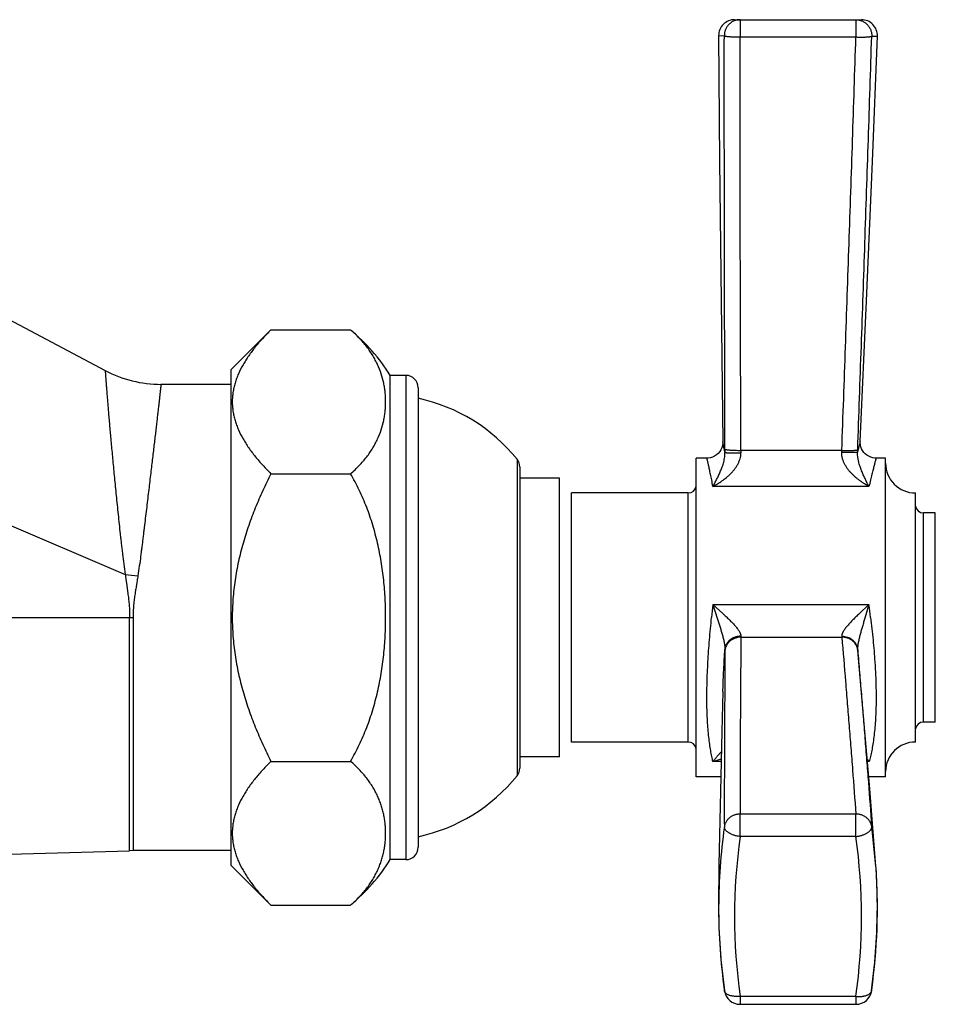
# Model space of a CAD drawing. Units: inches. Extents: x 2.6 to 9.4, y 1.8 to 15.1.
# Drawn here: x 7.1 to 9.4, y 3.1 to 5.6 of the extents above; entities that cross this region are included whole.
import ezdxf

# ---------------------------------------------------------------- set-up
doc = ezdxf.new("R2010")
doc.units = ezdxf.units.IN
doc.header["$LTSCALE"] = 1.077865
doc.header["$MEASUREMENT"] = 0
doc.layers.get('0').update_dxf_attribs({"linetype": 'CONTINUOUS'})

msp = doc.modelspace()

# ---------------------------------------------------------------- linework, layer by layer
at = {"color": 6, "linetype": 'CONTINUOUS'}
for p, q in [((8.9439, 5.5775), (8.9579, 5.5775)), ((9.2484, 5.5775), (9.2624, 5.5775)), ((6.7727, 5.0098), (7.364, 4.6973)), ((7.7798, 4.7992), (7.6798, 4.6992)), ((7.7798, 4.7992), (7.9798, 4.7992)), ((7.6798, 4.6992), (7.6798, 3.4558)), ((8.1188, 4.685), (8.0798, 4.685)), ((8.0798, 3.47), (8.0798, 4.685)), ((7.6798, 4.6625), (7.5042, 4.6625)), ((8.8744, 4.4775), (8.8478, 4.4775)), ((8.8478, 3.6775), (8.8478, 4.4775)), ((9.3228, 4.4775), (9.2991, 4.4775)), ((9.3228, 3.6775), (9.3228, 4.4775)), ((7.7798, 4.4383), (7.9798, 4.4383)), ((8.5048, 4.4275), (8.4048, 4.4275)), ((8.5048, 3.7275), (8.5048, 4.4275)), ((8.8278, 4.39), (8.5348, 4.39)), ((9.3978, 3.765), (9.3978, 4.39)), ((9.4478, 4.34), (9.4178, 4.34)), ((9.4478, 3.815), (9.4478, 4.34)), ((9.2671, 3.8298), (9.253, 3.995)), ((9.4478, 3.815), (9.4178, 3.815)), ((8.8278, 3.765), (8.5348, 3.765)), ((7.7798, 3.7166), (7.9798, 3.7166)), ((8.5048, 3.7275), (8.4048, 3.7275)), ((8.9094, 3.6775), (8.8478, 3.6775)), ((9.3228, 3.6775), (9.2805, 3.6775)), ((6.9462, 3.4787), (7.4255, 3.4924)), ((7.4341, 3.4925), (7.4255, 3.4924)), ((7.6798, 3.4925), (7.4341, 3.4925)), ((8.1188, 3.47), (8.0798, 3.47)), ((7.7798, 3.3558), (7.6798, 3.4558)), ((9.3006, 3.4117), (9.2998, 3.4351)), ((7.7798, 3.3558), (7.9798, 3.3558)), ((8.9044, 3.3178), (8.9047, 3.2976)), ((8.9095, 3.2184), (8.9183, 3.1414)), ((8.9095, 3.2183), (8.9181, 3.143)), ((9.2963, 3.213), (9.2963, 3.2131)), ((9.288, 3.1414), (9.2882, 3.1436)), ((8.9579, 3.107), (9.2484, 3.107))]:
    msp.add_line(p, q, dxfattribs=at)
at = {"color": 9, "linetype": 'CONTINUOUS'}
for p, q in [((8.9579, 5.5775), (9.2484, 5.5775)), ((8.9579, 5.5775), (8.9579, 5.5342)), ((9.2484, 5.5775), (9.2484, 5.5342)), ((8.9038, 5.5374), (8.9182, 5.5371)), ((8.9579, 5.5342), (9.2484, 5.5342)), ((9.2881, 5.5358), (9.3024, 5.5361)), ((6.0779, 4.7569), (7.4144, 4.1857)), ((8.1188, 4.685), (8.1188, 3.47)), ((8.1498, 4.654), (8.1498, 3.501)), ((8.918, 4.5006), (8.9144, 4.5179)), ((9.2132, 4.4969), (8.9597, 4.4969)), ((9.2591, 4.5192), (9.2544, 4.4992)), ((8.3979, 4.4747), (8.3979, 3.6802)), ((8.4048, 4.4552), (8.4048, 3.6997)), ((8.8278, 3.765), (8.8278, 4.39)), ((9.4178, 3.815), (9.4178, 4.34)), ((8.8896, 4.1102), (9.2813, 4.1102)), ((8.8896, 4.1102), (8.9146, 4.0873)), ((8.8896, 4.1102), (8.9004, 4.0762)), ((9.2813, 4.1102), (9.2566, 4.0869)), ((9.2813, 4.1102), (9.271, 4.0759)), ((6.0623, 4.0775), (7.4341, 4.0775)), ((7.4255, 3.4924), (7.4255, 4.0775)), ((7.4341, 4.0775), (7.4341, 3.4925)), ((8.9597, 4.028), (9.2132, 4.028)), ((9.2528, 3.9977), (9.2528, 3.9977)), ((9.2528, 3.9977), (9.2529, 3.9963)), ((9.2529, 3.9963), (9.253, 3.9952)), ((8.9148, 3.8919), (8.9148, 3.8957)), ((8.9104, 3.7159), (8.8896, 3.7159)), ((9.2813, 3.7159), (9.2771, 3.7159)), ((9.2484, 3.5842), (8.9579, 3.5842)), ((8.9579, 3.528), (8.9579, 3.5842)), ((9.2484, 3.528), (9.2484, 3.5842)), ((9.2987, 3.4526), (9.2881, 3.553)), ((9.2484, 3.528), (8.9579, 3.528)), ((9.2989, 3.4491), (9.2987, 3.4526)), ((8.9038, 3.3516), (8.9038, 3.3514)), ((8.9183, 3.1414), (8.9182, 3.143)), ((8.9183, 3.1413), (8.9183, 3.1414)), ((9.288, 3.1415), (9.2881, 3.1436)), ((9.288, 3.1415), (9.288, 3.1415)), ((8.9579, 3.127), (9.2484, 3.127)), ((8.9579, 3.127), (8.9579, 3.107)), ((9.2484, 3.127), (9.2484, 3.107))]:
    msp.add_line(p, q, dxfattribs=at)
at = {"color": 7, "linetype": 'CONTINUOUS'}
for p, q in [((9.2813, 4.4064), (8.8896, 4.4064)), ((8.5348, 3.765), (8.5348, 4.39)), ((9.213, 4.0298), (9.2132, 4.028)), ((9.2528, 3.9977), (9.2529, 3.9963)), ((9.2529, 3.9963), (9.253, 3.995))]:
    msp.add_line(p, q, dxfattribs=at)
at = {"color": 6, "linetype": 'CONTINUOUS'}
for points in [[(8.9038, 5.5374), (8.9057, 5.2223), (8.9099, 4.8721), (8.9144, 4.5179)], [(9.2592, 4.5192), (9.275, 4.8724), (9.2904, 5.2218), (9.3024, 5.5361)], [(8.9144, 4.5179), (8.9143, 4.5147), (8.9135, 4.5091), (8.9119, 4.5036), (8.9096, 4.4985), (8.9066, 4.4937), (8.9029, 4.4894), (8.8987, 4.4857), (8.8939, 4.4826), (8.8888, 4.4802), (8.8834, 4.4785), (8.8779, 4.4776), (8.8744, 4.4775)], [(9.2991, 4.4775), (9.296, 4.4776), (9.2907, 4.4784), (9.2856, 4.4798), (9.2807, 4.4819), (9.2762, 4.4847), (9.272, 4.488), (9.2684, 4.4919), (9.2653, 4.4962), (9.2627, 4.5008), (9.2609, 4.5058), (9.2596, 4.511), (9.2591, 4.5163), (9.2592, 4.5192)], [(8.9148, 3.8919), (8.9123, 3.7917), (8.9094, 3.6784), (8.9067, 3.5671), (8.9047, 3.4579), (8.9038, 3.3516)], [(9.2987, 3.4526), (9.2831, 3.6474), (9.2671, 3.8298)], [(9.3024, 3.361), (9.2998, 3.4351), (9.2989, 3.4491)], [(9.288, 3.1414), (9.2963, 3.213), (9.3012, 3.2869), (9.3024, 3.361)], [(8.9038, 3.3514), (8.9047, 3.2977), (8.9095, 3.2183)], [(9.2963, 3.2131), (9.3012, 3.287), (9.3019, 3.3314)]]:
    msp.add_lwpolyline(points, dxfattribs=at)
for centre, radius, start, end in [((8.9438, 5.5375), 0.04, 90, 180.0794), ((9.2624, 5.5375), 0.04, 358.0749, 90), ((7.658, 4.4165), 0.5, 32.4798, 49.9407), ((7.5042, 4.9625), 0.3, 242.1403, 270), ((8.1188, 4.654), 0.031, 0, 90), ((8.0573, 4.1994), 0.438, 38.9545, 77.8079), ((8.3738, 4.4552), 0.031, 0, 38.9545), ((9.3978, 4.465), 0.075, 180, 270), ((8.8278, 4.41), 0.02, 270, 351.0007), ((9.4178, 4.36), 0.02, 188.9993, 270), ((9.4178, 3.795), 0.02, 90, 171.0007), ((8.8278, 3.745), 0.02, 8.9993, 90), ((9.3978, 3.69), 0.075, 90, 179.0886), ((8.3738, 3.6997), 0.031, 321.0455, 360), ((8.0573, 3.9556), 0.438, 282.1921, 321.0455), ((8.1188, 3.501), 0.031, 270, 360), ((7.658, 3.7385), 0.5, 310.0593, 327.5202), ((8.9579, 3.147), 0.04, 188.0339, 270), ((9.2484, 3.147), 0.04, 270, 352.1143)]:
    msp.add_arc(centre, radius, start, end, dxfattribs=at)
at = {"color": 9, "linetype": 'CONTINUOUS'}
for centre, radius, start, end in [((7.1487, 4.1407), 1.8056, 11.1996, 11.4971), ((11.0464, 4.0796), 1.8405, 166.8226, 167.0336), ((7.6128, 5.8526), 1.6787, 263.2103, 264.3), ((13.2654, 3.6365), 4.4014, 173.8213, 174.2498), ((5.8555, 3.6705), 3.4539, 6.7662, 7.3134), ((9.2095, 4.0256), 0.2498, 178.8222, 179.4542), ((9.3949, 3.9914), 0.4751, 179.1731, 179.6361), ((9.0929, 3.5838), 0.2301, 35.0336, 37.0705), ((9.2235, 3.5725), 0.1546, 68.0442, 69.7842), ((10.3778, 3.3474), 1.4739, 172.0073, 179.8376), ((10.3844, 3.3275), 1.4406, 171.9991, 188.0007), ((7.8229, 3.3275), 1.4396, 351.9937, 8.0066), ((7.8356, 3.3482), 1.4668, 351.9822, 3.945), ((10.3712, 3.3474), 1.4673, 179.8447, 188.0106), ((9.2603, 3.1479), 0.0281, 347.1384, 351.1635)]:
    msp.add_arc(centre, radius, start, end, dxfattribs=at)
at = {"color": 7, "linetype": 'CONTINUOUS'}
for centre, radius, start, end in [((10.8865, 4.5049), 1.9667, 180.1462, 180.3935), ((9.9848, 4.5008), 1.0251, 180.2209, 180.5599), ((8.1858, 4.5471), 1.0286, 356.9638, 357.201), ((7.2905, 4.5667), 1.9637, 357.8379, 358.0117), ((9.2137, 3.9857), 0.0442, 90.3686, 91.0072), ((9.2207, 3.9924), 0.0325, 6.8821, 9.2351), ((9.221, 3.9924), 0.0321, 4.676, 6.8818)]:
    msp.add_arc(centre, radius, start, end, dxfattribs=at)
at = {"color": 9, "linetype": 'CONTINUOUS'}
for points, knots in [([(8.9579, 5.5775), (8.9566, 5.5775), (8.954, 5.5773), (8.9501, 5.5768), (8.9463, 5.5758), (8.9426, 5.5745), (8.939, 5.5728), (8.9357, 5.5707), (8.9325, 5.5683), (8.9296, 5.5657), (8.927, 5.5627), (8.9247, 5.5595), (8.9227, 5.5561), (8.921, 5.5526), (8.9197, 5.5488), (8.9185, 5.5437), (8.9181, 5.5397), (8.9182, 5.5371)], [0, 0, 0, 0, 0.062024, 0.124376, 0.186844, 0.249257, 0.311618, 0.373986, 0.43641, 0.498905, 0.561442, 0.623998, 0.686586, 0.749239, 0.811986, 0.874809, 1, 1, 1, 1]), ([(9.2484, 5.5775), (9.251, 5.5775), (9.2551, 5.5771), (9.2602, 5.5757), (9.264, 5.5743), (9.2676, 5.5726), (9.271, 5.5704), (9.2742, 5.568), (9.2771, 5.5652), (9.2797, 5.5622), (9.282, 5.5589), (9.284, 5.5554), (9.2856, 5.5517), (9.2868, 5.5478), (9.2879, 5.5426), (9.2882, 5.5385), (9.2881, 5.5358)], [0, 0, 0, 0, 0.124325, 0.186732, 0.249119, 0.311494, 0.373887, 0.436328, 0.498832, 0.56138, 0.623956, 0.686566, 0.749233, 0.811975, 0.874786, 1, 1, 1, 1]), ([(8.9198, 4.4999), (8.9197, 4.5431), (8.9195, 4.6295), (8.9191, 4.7591), (8.9188, 4.8888), (8.9185, 5.0184), (8.9183, 5.1481), (8.9181, 5.321), (8.9181, 5.4507), (8.9182, 5.5371)], [0, 0, 0, 0, 0.124989, 0.249976, 0.374964, 0.499957, 0.624955, 0.749961, 1, 1, 1, 1]), ([(8.9182, 5.5371), (8.9182, 5.537), (8.9184, 5.5369), (8.9188, 5.5368), (8.9192, 5.5366), (8.9197, 5.5365), (8.9203, 5.5364), (8.9209, 5.5362), (8.9217, 5.5361), (8.9228, 5.5359), (8.9244, 5.5357), (8.9273, 5.5353), (8.9306, 5.5351), (8.9342, 5.5348), (8.9383, 5.5346), (8.9427, 5.5344), (8.9472, 5.5343), (8.9507, 5.5342), (8.9543, 5.5342), (8.9567, 5.5342), (8.9579, 5.5342)], [0, 0, 0, 0, 0.007915, 0.017345, 0.028494, 0.041462, 0.056295, 0.07301, 0.09161, 0.112063, 0.158314, 0.211342, 0.336029, 0.406692, 0.482172, 0.645144, 0.731344, 0.819783, 0.909624, 1, 1, 1, 1]), ([(8.9597, 4.4969), (8.9595, 4.5833), (8.9591, 4.713), (8.9586, 4.8859), (8.9582, 5.0155), (8.958, 5.1452), (8.9578, 5.3181), (8.9578, 5.4477), (8.9579, 5.5342)], [0, 0, 0, 0, 0.25, 0.375, 0.5, 0.625, 0.75, 1, 1, 1, 1]), ([(9.2132, 4.4969), (9.2162, 4.5833), (9.2208, 4.713), (9.2268, 4.8858), (9.2313, 5.0155), (9.2357, 5.1452), (9.2415, 5.318), (9.2457, 5.4477), (9.2484, 5.5342)], [0, 0, 0, 0, 0.25, 0.375, 0.5, 0.625, 0.75, 1, 1, 1, 1]), ([(9.2484, 5.5342), (9.2496, 5.5341), (9.252, 5.534), (9.2556, 5.534), (9.2585, 5.5339), (9.2608, 5.5339), (9.2631, 5.5339), (9.2658, 5.534), (9.269, 5.534), (9.272, 5.534), (9.2748, 5.5342), (9.2774, 5.5343), (9.2797, 5.5345), (9.2818, 5.5346), (9.2836, 5.5348), (9.2852, 5.535), (9.2863, 5.5352), (9.287, 5.5354), (9.2874, 5.5356), (9.2878, 5.5357), (9.288, 5.5358), (9.2881, 5.5358)], [0, 0, 0, 0, 0.090464, 0.180402, 0.268948, 0.312418, 0.35522, 0.43851, 0.518199, 0.593679, 0.664369, 0.729695, 0.789081, 0.842032, 0.888207, 0.927308, 0.959105, 0.972204, 0.9834, 0.99267, 1, 1, 1, 1]), ([(9.253, 4.4986), (9.2545, 4.5418), (9.2575, 4.6282), (9.2621, 4.7579), (9.2666, 4.8875), (9.271, 5.0171), (9.2754, 5.1468), (9.2812, 5.3197), (9.2854, 5.4494), (9.2881, 5.5358)], [0, 0, 0, 0, 0.124989, 0.249976, 0.374965, 0.499957, 0.624955, 0.749961, 1, 1, 1, 1]), ([(7.364, 4.6973), (7.364, 4.6973), (7.364, 4.6972), (7.364, 4.6972), (7.364, 4.6972), (7.364, 4.6972), (7.364, 4.6972), (7.364, 4.6972), (7.364, 4.6972), (7.364, 4.6972), (7.364, 4.6971), (7.364, 4.6971), (7.364, 4.697), (7.364, 4.6969), (7.364, 4.6968), (7.364, 4.6966), (7.3641, 4.6965), (7.3641, 4.6962), (7.3641, 4.6958), (7.3641, 4.6953), (7.3642, 4.6948), (7.3642, 4.6941), (7.3643, 4.6934), (7.3643, 4.6926), (7.3644, 4.6917), (7.3645, 4.6908), (7.3646, 4.6893), (7.3647, 4.6874), (7.3649, 4.6848), (7.3651, 4.6819), (7.3653, 4.6787), (7.3656, 4.6753), (7.3659, 4.6715), (7.3662, 4.6674), (7.3665, 4.6631), (7.367, 4.6567), (7.3676, 4.648), (7.3685, 4.6368), (7.3695, 4.6245), (7.3706, 4.6112), (7.3718, 4.5968), (7.3731, 4.5815), (7.3745, 4.5652), (7.376, 4.548), (7.3776, 4.53), (7.38, 4.5043), (7.3831, 4.4704), (7.3865, 4.4353), (7.3893, 4.406), (7.3916, 4.3831), (7.394, 4.3597), (7.3965, 4.3359), (7.3991, 4.3116), (7.4013, 4.2911), (7.4031, 4.2746), (7.4046, 4.262), (7.406, 4.2494), (7.4081, 4.2325), (7.4107, 4.2112), (7.4131, 4.1942), (7.4144, 4.1857)], [0, 0, 0, 0, 0.000001, 0.000005, 0.000011, 0.000019, 0.000043, 0.000075, 0.000118, 0.000169, 0.00023, 0.0003, 0.000469, 0.000674, 0.000917, 0.001197, 0.001515, 0.001869, 0.00269, 0.00366, 0.004778, 0.006044, 0.007458, 0.009021, 0.010732, 0.01259, 0.014596, 0.01905, 0.02409, 0.029714, 0.035917, 0.042696, 0.050047, 0.057968, 0.066454, 0.075498, 0.095241, 0.117146, 0.141163, 0.167234, 0.195289, 0.225261, 0.257079, 0.290664, 0.325936, 0.362814, 0.441058, 0.524715, 0.568358, 0.613094, 0.658832, 0.705486, 0.752976, 0.801223, 0.825606, 0.850147, 0.874834, 0.899654, 0.949639, 1, 1, 1, 1]), ([(7.5042, 4.6625), (7.5042, 4.6625), (7.5042, 4.6625), (7.5042, 4.6625), (7.5042, 4.6625), (7.5042, 4.6625), (7.5042, 4.6625), (7.5042, 4.6624), (7.5042, 4.6624), (7.5042, 4.6624), (7.5042, 4.6624), (7.5042, 4.6623), (7.5042, 4.6623), (7.5042, 4.6622), (7.5041, 4.662), (7.5041, 4.6619), (7.5041, 4.6618), (7.5041, 4.6615), (7.5041, 4.6612), (7.504, 4.6608), (7.5039, 4.6602), (7.5039, 4.6596), (7.5038, 4.659), (7.5037, 4.6583), (7.5036, 4.6575), (7.5035, 4.6566), (7.5034, 4.6553), (7.5032, 4.6535), (7.5029, 4.6512), (7.5026, 4.6485), (7.5023, 4.6456), (7.502, 4.6425), (7.5016, 4.6391), (7.5012, 4.6354), (7.5007, 4.6314), (7.5001, 4.6256), (7.4992, 4.6177), (7.498, 4.6074), (7.4967, 4.5962), (7.4953, 4.584), (7.4938, 4.5708), (7.4921, 4.5567), (7.4904, 4.5416), (7.4885, 4.5258), (7.4865, 4.509), (7.4837, 4.4851), (7.4808, 4.4602), (7.4777, 4.4343), (7.4753, 4.4139), (7.4728, 4.3928), (7.4702, 4.3712), (7.4675, 4.349), (7.4648, 4.3263), (7.4625, 4.3071), (7.4606, 4.2915), (7.4592, 4.2797), (7.4577, 4.2677), (7.4562, 4.2557), (7.4547, 4.2436), (7.4526, 4.2273), (7.4498, 4.2068), (7.4474, 4.1904), (7.4461, 4.1822)], [0, 0, 0, 0, 0.000001, 0.000005, 0.00001, 0.000018, 0.000041, 0.000072, 0.000113, 0.000163, 0.000222, 0.000289, 0.000452, 0.000651, 0.000886, 0.001157, 0.001465, 0.001808, 0.002603, 0.003542, 0.004625, 0.005851, 0.007222, 0.008736, 0.010394, 0.012195, 0.014139, 0.018457, 0.023344, 0.028797, 0.034814, 0.041392, 0.048527, 0.056217, 0.064459, 0.073247, 0.092444, 0.113771, 0.137189, 0.16265, 0.190103, 0.219494, 0.250769, 0.283864, 0.318714, 0.355252, 0.43311, 0.474278, 0.516838, 0.560706, 0.605796, 0.652021, 0.699295, 0.747534, 0.771988, 0.796653, 0.821516, 0.846567, 0.871791, 0.897173, 0.948354, 1, 1, 1, 1]), ([(8.8896, 4.4064), (8.8912, 4.4092), (8.8943, 4.415), (8.899, 4.4238), (8.9035, 4.4331), (8.908, 4.4429), (8.9115, 4.4515), (8.9141, 4.4588), (8.9159, 4.4647), (8.9175, 4.4708), (8.9189, 4.4773), (8.9198, 4.4842), (8.9199, 4.4889), (8.9198, 4.4914)], [0, 0, 0, 0, 0.106382, 0.216085, 0.329449, 0.447219, 0.57067, 0.635136, 0.70187, 0.771293, 0.843881, 0.920068, 1, 1, 1, 1]), ([(8.8896, 4.4064), (8.8935, 4.4084), (8.9012, 4.4127), (8.9125, 4.4201), (8.9217, 4.4271), (8.9287, 4.4332), (8.9339, 4.4381), (8.9388, 4.4434), (8.9435, 4.449), (8.9479, 4.455), (8.9518, 4.4614), (8.9551, 4.4683), (8.9577, 4.4755), (8.9594, 4.483), (8.9598, 4.4882), (8.9597, 4.4908)], [0, 0, 0, 0, 0.114218, 0.231729, 0.352282, 0.413679, 0.475819, 0.538714, 0.602387, 0.66686, 0.732144, 0.798226, 0.865033, 0.932388, 1, 1, 1, 1]), ([(9.2813, 4.4064), (9.2775, 4.4084), (9.2718, 4.4117), (9.2643, 4.4166), (9.2587, 4.4205), (9.2532, 4.4246), (9.2478, 4.4291), (9.2425, 4.4338), (9.2374, 4.4389), (9.2333, 4.4433), (9.2302, 4.4471), (9.2272, 4.451), (9.2237, 4.4562), (9.2206, 4.4616), (9.2184, 4.4662), (9.2169, 4.4697), (9.2156, 4.4734), (9.2145, 4.4771), (9.2137, 4.4809), (9.2131, 4.4848), (9.2129, 4.4887), (9.2129, 4.4913), (9.213, 4.4926)], [0, 0, 0, 0, 0.113594, 0.171744, 0.230723, 0.290505, 0.351078, 0.41243, 0.474571, 0.537509, 0.569287, 0.601278, 0.665875, 0.731334, 0.764381, 0.797621, 0.831058, 0.864658, 0.898393, 0.932255, 0.96616, 1, 1, 1, 1]), ([(9.2813, 4.4064), (9.2798, 4.4092), (9.2768, 4.415), (9.2731, 4.4225), (9.2702, 4.4286), (9.2673, 4.435), (9.2644, 4.4416), (9.2617, 4.4485), (9.2597, 4.4539), (9.2578, 4.4595), (9.2564, 4.4644), (9.2554, 4.4685), (9.2547, 4.4716), (9.254, 4.4749), (9.2533, 4.4794), (9.2527, 4.4853), (9.2527, 4.4902), (9.2528, 4.4926)], [0, 0, 0, 0, 0.105499, 0.214548, 0.270485, 0.32746, 0.444995, 0.505883, 0.56848, 0.633073, 0.700035, 0.73454, 0.769801, 0.805882, 0.842848, 0.919575, 1, 1, 1, 1]), ([(7.4144, 4.1857), (7.4147, 4.1834), (7.4153, 4.179), (7.4161, 4.1734), (7.4168, 4.1689), (7.4173, 4.1656), (7.4178, 4.1622), (7.4182, 4.1589), (7.4187, 4.1555), (7.4191, 4.1521), (7.4196, 4.1488), (7.42, 4.1454), (7.4204, 4.142), (7.421, 4.1375), (7.4218, 4.1319), (7.4226, 4.1251), (7.4234, 4.1184), (7.4239, 4.1127), (7.4243, 4.1082), (7.4247, 4.1036), (7.425, 4.0991), (7.4253, 4.0946), (7.4254, 4.0911), (7.4255, 4.0877), (7.4255, 4.0832), (7.4255, 4.0798), (7.4255, 4.0775)], [0, 0, 0, 0, 0.062054, 0.124207, 0.155315, 0.186442, 0.217584, 0.248742, 0.279916, 0.311106, 0.342312, 0.373533, 0.404769, 0.436019, 0.498553, 0.561125, 0.623734, 0.686385, 0.717727, 0.74908, 0.811797, 0.843155, 0.874512, 0.905876, 0.937248, 1, 1, 1, 1]), ([(7.4461, 4.1822), (7.4458, 4.18), (7.4451, 4.1757), (7.4441, 4.1693), (7.4433, 4.1639), (7.4426, 4.1595), (7.4419, 4.1552), (7.441, 4.1498), (7.4401, 4.1444), (7.4395, 4.14), (7.4388, 4.1357), (7.438, 4.1303), (7.4371, 4.1237), (7.4365, 4.1182), (7.436, 4.1139), (7.4356, 4.1106), (7.4353, 4.1073), (7.4351, 4.104), (7.4349, 4.1007), (7.4347, 4.0974), (7.4346, 4.094), (7.4344, 4.0907), (7.4343, 4.0874), (7.4341, 4.083), (7.4341, 4.0797), (7.4341, 4.0775)], [0, 0, 0, 0, 0.061898, 0.123914, 0.186039, 0.21714, 0.248265, 0.310583, 0.372983, 0.404211, 0.435456, 0.498001, 0.560617, 0.623297, 0.654651, 0.686011, 0.717375, 0.748747, 0.78013, 0.811526, 0.842933, 0.874347, 0.905764, 0.937179, 1, 1, 1, 1]), ([(8.8896, 3.7159), (8.8891, 3.7179), (8.8881, 3.7222), (8.8866, 3.7289), (8.8852, 3.736), (8.8834, 3.7463), (8.8813, 3.7602), (8.8791, 3.7781), (8.8773, 3.7975), (8.8759, 3.8183), (8.8749, 3.8404), (8.8744, 3.8637), (8.8743, 3.8881), (8.8748, 3.9134), (8.8757, 3.9396), (8.8771, 3.9664), (8.8788, 3.9937), (8.881, 4.0214), (8.8834, 4.0494), (8.8852, 4.0681), (8.8862, 4.0775)], [0, 0, 0, 0, 0.01765, 0.036468, 0.056433, 0.077524, 0.122987, 0.172675, 0.22639, 0.283895, 0.344935, 0.409224, 0.476456, 0.546303, 0.618418, 0.692433, 0.767976, 0.844683, 0.922171, 1, 1, 1, 1]), ([(8.9146, 4.0873), (8.9173, 4.0848), (8.9226, 4.0799), (8.9302, 4.0725), (8.9364, 4.0663), (8.9411, 4.0613), (8.9444, 4.0576), (8.9475, 4.054), (8.9504, 4.0504), (8.953, 4.0468), (8.9553, 4.0434), (8.9569, 4.0405), (8.9579, 4.0383), (8.9586, 4.0366), (8.9591, 4.0351), (8.9596, 4.0331), (8.9598, 4.0317), (8.9597, 4.0307)], [0, 0, 0, 0, 0.148296, 0.293827, 0.435468, 0.504353, 0.571601, 0.636893, 0.699827, 0.759937, 0.81668, 0.869467, 0.894208, 0.917765, 0.940108, 0.961234, 1, 1, 1, 1]), ([(9.2566, 4.0869), (9.2539, 4.0844), (9.2487, 4.0794), (9.2411, 4.0718), (9.235, 4.0655), (9.2304, 4.0605), (9.2271, 4.0568), (9.2241, 4.0531), (9.2213, 4.0495), (9.2188, 4.0459), (9.217, 4.0429), (9.2157, 4.0406), (9.2149, 4.0389), (9.2142, 4.0373), (9.2136, 4.0357), (9.2132, 4.0341), (9.2129, 4.0322), (9.2128, 4.0308), (9.213, 4.0298)], [0, 0, 0, 0, 0.149848, 0.296727, 0.439421, 0.508682, 0.576179, 0.641562, 0.704406, 0.764207, 0.820397, 0.846958, 0.872398, 0.896658, 0.919697, 0.941501, 0.962099, 1, 1, 1, 1]), ([(9.2854, 4.0775), (9.2865, 4.0681), (9.2886, 4.0494), (9.2915, 4.0215), (9.294, 3.9937), (9.2957, 3.9708), (9.2968, 3.9528), (9.2978, 3.9351), (9.299, 3.9053), (9.2993, 3.8722), (9.2985, 3.8404), (9.2974, 3.8183), (9.2958, 3.7975), (9.2937, 3.7781), (9.2912, 3.7602), (9.2887, 3.7463), (9.2865, 3.736), (9.2849, 3.7289), (9.2832, 3.7222), (9.282, 3.7179), (9.2813, 3.7159)], [0, 0, 0, 0, 0.077764, 0.155206, 0.231875, 0.307373, 0.34457, 0.381339, 0.453406, 0.590383, 0.654627, 0.715623, 0.7731, 0.826804, 0.876522, 0.922072, 0.943231, 0.963285, 0.982214, 1, 1, 1, 1]), ([(8.9004, 4.0762), (8.9015, 4.0728), (8.9036, 4.0659), (8.9068, 4.0557), (8.9098, 4.0456), (8.9123, 4.0372), (8.9141, 4.0305), (8.9154, 4.0255), (8.9166, 4.0206), (8.9177, 4.0158), (8.9186, 4.0112), (8.9193, 4.0073), (8.9196, 4.0044), (8.9198, 4.0023), (8.9199, 4.0002), (8.9199, 3.9989), (8.9198, 3.9982)], [0, 0, 0, 0, 0.13348, 0.266277, 0.398068, 0.528326, 0.592616, 0.656132, 0.718643, 0.779827, 0.839246, 0.896302, 0.923706, 0.950207, 0.975687, 1, 1, 1, 1]), ([(9.271, 4.0759), (9.27, 4.0725), (9.2679, 4.0656), (9.2649, 4.0553), (9.2619, 4.0451), (9.2596, 4.0366), (9.2578, 4.0298), (9.2566, 4.0249), (9.2555, 4.02), (9.2545, 4.0152), (9.2536, 4.0105), (9.2531, 4.0067), (9.2528, 4.0037), (9.2527, 4.0016), (9.2527, 3.9996), (9.2528, 3.9983), (9.2528, 3.9977)], [0, 0, 0, 0, 0.134113, 0.267494, 0.399798, 0.530455, 0.594884, 0.658477, 0.720985, 0.782063, 0.841234, 0.897857, 0.924961, 0.951103, 0.976157, 1, 1, 1, 1]), ([(8.9597, 4.0307), (8.9573, 4.0307), (8.9535, 4.0304), (8.9486, 4.0294), (8.9439, 4.028), (8.9384, 4.0256), (8.9324, 4.0216), (8.9274, 4.0167), (8.9235, 4.011), (8.9209, 4.0048), (8.92, 4.0004), (8.9198, 3.9982)], [0, 0, 0, 0, 0.132351, 0.198461, 0.264177, 0.393676, 0.52035, 0.643995, 0.764826, 0.883378, 1, 1, 1, 1]), ([(8.9597, 4.028), (8.9572, 4.028), (8.9535, 4.0276), (8.9486, 4.0266), (8.9439, 4.0252), (8.9383, 4.0226), (8.9323, 4.0185), (8.9273, 4.0134), (8.9234, 4.0076), (8.9208, 4.0012), (8.92, 3.9966), (8.9198, 3.9944)], [0, 0, 0, 0, 0.130546, 0.195844, 0.260844, 0.389302, 0.515571, 0.639525, 0.761356, 0.881476, 1, 1, 1, 1]), ([(8.9597, 4.028), (8.9595, 3.991), (8.9591, 3.9355), (8.9586, 3.8615), (8.9582, 3.8061), (8.958, 3.7506), (8.9578, 3.6766), (8.9578, 3.6212), (8.9579, 3.5842)], [0, 0, 0, 0, 0.250002, 0.375003, 0.500004, 0.625003, 0.750002, 1, 1, 1, 1]), ([(9.2132, 4.028), (9.2162, 3.991), (9.2208, 3.9355), (9.2268, 3.8615), (9.2313, 3.8061), (9.2357, 3.7506), (9.2415, 3.6766), (9.2457, 3.6212), (9.2484, 3.5842)], [0, 0, 0, 0, 0.250044, 0.375064, 0.500077, 0.625079, 0.750068, 1, 1, 1, 1]), ([(8.9148, 3.8957), (8.9152, 3.9124), (8.9162, 3.9379), (8.9181, 3.9721), (8.9192, 3.9895), (8.9198, 3.9982)], [0, 0, 0, 0, 0.490391, 0.743379, 1, 1, 1, 1]), ([(8.9198, 3.9944), (8.9197, 3.976), (8.9195, 3.9393), (8.9191, 3.8841), (8.9188, 3.829), (8.9185, 3.7738), (8.9183, 3.7186), (8.9181, 3.6448), (8.9181, 3.5893), (8.9182, 3.5524)], [0, 0, 0, 0, 0.124718, 0.249397, 0.374111, 0.498919, 0.623871, 0.749012, 1, 1, 1, 1]), ([(9.253, 3.995), (9.2545, 3.9766), (9.2575, 3.9399), (9.2621, 3.8848), (9.2666, 3.8297), (9.271, 3.7745), (9.2754, 3.7192), (9.2812, 3.6454), (9.2854, 3.59), (9.2881, 3.553)], [0, 0, 0, 0, 0.124741, 0.249444, 0.374177, 0.498998, 0.623951, 0.74908, 1, 1, 1, 1]), ([(8.8896, 3.7159), (8.8914, 3.7183), (8.8941, 3.7218), (8.8978, 3.7264), (8.9005, 3.7296), (8.9032, 3.7326), (8.9058, 3.7355), (8.9084, 3.7381), (8.9102, 3.7397), (8.911, 3.7405)], [0, 0, 0, 0, 0.276397, 0.40943, 0.538538, 0.663146, 0.782431, 0.895238, 1, 1, 1, 1]), ([(8.8896, 3.7159), (8.8931, 3.7172), (8.9, 3.7197), (8.907, 3.7216), (8.9105, 3.7224)], [0, 0, 0, 0, 0.508027, 1, 1, 1, 1]), ([(8.9579, 3.5842), (8.9567, 3.5842), (8.9542, 3.5841), (8.9507, 3.5836), (8.9471, 3.5829), (8.9437, 3.5819), (8.9403, 3.5806), (8.9361, 3.5785), (8.9322, 3.5759), (8.9287, 3.5728), (8.9264, 3.5703), (8.9242, 3.5677), (8.9224, 3.5648), (8.9209, 3.5619), (8.9196, 3.5588), (8.9187, 3.5556), (8.9183, 3.5534), (8.9182, 3.5524)], [0, 0, 0, 0, 0.065185, 0.130407, 0.195465, 0.26023, 0.324637, 0.388612, 0.514863, 0.577216, 0.639046, 0.700374, 0.761166, 0.821384, 0.881082, 0.940518, 1, 1, 1, 1]), ([(9.2881, 3.553), (9.2879, 3.5541), (9.2875, 3.5562), (9.2866, 3.5594), (9.2853, 3.5624), (9.2838, 3.5654), (9.2819, 3.5682), (9.2798, 3.5708), (9.2775, 3.5733), (9.274, 3.5763), (9.2701, 3.5788), (9.2659, 3.5808), (9.2625, 3.5821), (9.2591, 3.583), (9.2556, 3.5837), (9.252, 3.5841), (9.2496, 3.5842), (9.2484, 3.5842)], [0, 0, 0, 0, 0.059633, 0.119133, 0.178826, 0.238994, 0.299705, 0.360923, 0.422623, 0.484837, 0.61086, 0.674784, 0.739187, 0.803999, 0.86916, 0.934554, 1, 1, 1, 1]), ([(8.9579, 3.528), (8.9566, 3.5282), (8.954, 3.5285), (8.9501, 3.5292), (8.9463, 3.53), (8.9426, 3.5311), (8.9391, 3.5323), (8.9357, 3.5337), (8.9326, 3.5352), (8.9297, 3.5368), (8.9271, 3.5385), (8.9247, 3.5404), (8.9227, 3.5423), (8.9211, 3.5443), (8.9198, 3.5462), (8.9188, 3.5483), (8.9182, 3.5503), (8.9181, 3.5517), (8.9182, 3.5524)], [0, 0, 0, 0, 0.078873, 0.157798, 0.236, 0.312839, 0.387818, 0.460454, 0.530253, 0.59681, 0.659833, 0.719108, 0.774512, 0.825972, 0.873492, 0.917463, 0.959091, 1, 1, 1, 1]), ([(9.2484, 3.528), (9.2497, 3.5282), (9.2524, 3.5285), (9.2563, 3.5292), (9.2596, 3.53), (9.2621, 3.5306), (9.2646, 3.5314), (9.2675, 3.5324), (9.2709, 3.5338), (9.2741, 3.5354), (9.277, 3.5371), (9.2796, 3.5389), (9.2819, 3.5408), (9.2839, 3.5427), (9.2855, 3.5447), (9.2868, 3.5468), (9.2876, 3.5488), (9.2881, 3.5509), (9.2881, 3.5523), (9.2881, 3.553)], [0, 0, 0, 0, 0.079448, 0.15894, 0.237667, 0.276529, 0.314965, 0.390302, 0.463182, 0.533092, 0.599616, 0.662463, 0.721428, 0.776409, 0.82736, 0.874331, 0.917794, 0.959095, 1, 1, 1, 1]), ([(8.9579, 3.127), (8.9566, 3.1269), (8.9542, 3.1267), (8.9505, 3.1266), (8.9475, 3.1266), (8.9451, 3.1267), (8.9428, 3.1269), (8.94, 3.1272), (8.9367, 3.1278), (8.9337, 3.1285), (8.9309, 3.1294), (8.9283, 3.1305), (8.9259, 3.1317), (8.9238, 3.133), (8.9221, 3.1345), (8.9206, 3.1361), (8.9195, 3.1377), (8.9187, 3.1395), (8.9184, 3.1407), (8.9183, 3.1413)], [0, 0, 0, 0, 0.081817, 0.162851, 0.242438, 0.281514, 0.320031, 0.395185, 0.467515, 0.53662, 0.602161, 0.663944, 0.721866, 0.775942, 0.826321, 0.873273, 0.917241, 0.959069, 1, 1, 1, 1]), ([(9.2484, 3.127), (9.2496, 3.1268), (9.2521, 3.1266), (9.2558, 3.1265), (9.2588, 3.1265), (9.2612, 3.1267), (9.2635, 3.1269), (9.2663, 3.1272), (9.2695, 3.1278), (9.2726, 3.1285), (9.2754, 3.1295), (9.278, 3.1305), (9.2804, 3.1317), (9.2825, 3.1331), (9.2842, 3.1345), (9.2855, 3.1359), (9.2863, 3.137), (9.287, 3.1381), (9.2876, 3.1396), (9.2879, 3.1408), (9.288, 3.1415)], [0, 0, 0, 0, 0.081575, 0.162534, 0.242223, 0.281358, 0.319896, 0.394969, 0.467088, 0.53596, 0.601354, 0.663047, 0.720853, 0.774676, 0.82475, 0.871613, 0.894091, 0.916075, 0.958776, 1, 1, 1, 1])]:
    msp.add_open_spline(points, degree=3, knots=knots, dxfattribs=at)
at = {"color": 6, "linetype": 'CONTINUOUS'}
for points, knots in [([(7.7798, 4.7992), (7.7729, 4.7922), (7.7628, 4.7817), (7.75, 4.7672), (7.7409, 4.7564), (7.7324, 4.7454), (7.7244, 4.7343), (7.7169, 4.7231), (7.7079, 4.7082), (7.7002, 4.693), (7.6939, 4.6774), (7.69, 4.6658), (7.6869, 4.6541), (7.6847, 4.6423), (7.6834, 4.6306), (7.6829, 4.6187), (7.6834, 4.6069), (7.6847, 4.5951), (7.6869, 4.5834), (7.69, 4.5717), (7.6939, 4.5601), (7.7002, 4.5445), (7.7079, 4.5293), (7.7169, 4.5144), (7.7244, 4.5032), (7.7324, 4.4921), (7.7409, 4.4811), (7.75, 4.4703), (7.7628, 4.4558), (7.7729, 4.4453), (7.7798, 4.4383)], [0, 0, 0, 0, 0.069977, 0.104205, 0.137891, 0.171014, 0.203553, 0.235497, 0.266846, 0.327769, 0.357419, 0.386584, 0.415331, 0.443746, 0.471933, 0.5, 0.528067, 0.556254, 0.584669, 0.613416, 0.642581, 0.672231, 0.733154, 0.764503, 0.796447, 0.828986, 0.862109, 0.895795, 0.930023, 1, 1, 1, 1]), ([(7.9798, 4.4383), (7.9875, 4.4448), (7.9985, 4.455), (8.0117, 4.4695), (8.0205, 4.4804), (8.0286, 4.4915), (8.0358, 4.5027), (8.0422, 4.514), (8.0496, 4.5291), (8.0572, 4.5482), (8.0625, 4.5678), (8.0654, 4.5835), (8.067, 4.5952), (8.0679, 4.607), (8.0682, 4.6187), (8.0679, 4.6305), (8.067, 4.6423), (8.0654, 4.654), (8.0625, 4.6697), (8.0572, 4.6893), (8.0496, 4.7084), (8.0422, 4.7235), (8.0358, 4.7348), (8.0286, 4.746), (8.0205, 4.7571), (8.0117, 4.768), (7.9985, 4.7825), (7.9875, 4.7927), (7.9798, 4.7992)], [0, 0, 0, 0, 0.073067, 0.107893, 0.141681, 0.174533, 0.206549, 0.237827, 0.268461, 0.328124, 0.386221, 0.414875, 0.443348, 0.471704, 0.5, 0.528296, 0.556652, 0.585125, 0.613779, 0.671875, 0.731539, 0.762173, 0.793451, 0.825468, 0.85832, 0.892107, 0.926934, 1, 1, 1, 1]), ([(7.7798, 4.4383), (7.7728, 4.4243), (7.7626, 4.403), (7.7499, 4.3743), (7.7378, 4.3453), (7.724, 4.3085), (7.7097, 4.2636), (7.7001, 4.2255), (7.6939, 4.1947), (7.69, 4.1714), (7.6869, 4.148), (7.6847, 4.1246), (7.6834, 4.101), (7.6829, 4.0775), (7.6834, 4.0539), (7.6847, 4.0304), (7.6869, 4.0069), (7.69, 3.9835), (7.6939, 3.9603), (7.7001, 3.9295), (7.7097, 3.8914), (7.724, 3.8465), (7.7378, 3.8097), (7.7499, 3.7807), (7.7626, 3.7519), (7.7728, 3.7307), (7.7798, 3.7166)], [0, 0, 0, 0, 0.06249, 0.093739, 0.12499, 0.187485, 0.249979, 0.312475, 0.343729, 0.374983, 0.406236, 0.43749, 0.468745, 0.5, 0.531255, 0.56251, 0.593764, 0.625017, 0.656271, 0.687525, 0.750021, 0.812515, 0.87501, 0.906261, 0.93751, 1, 1, 1, 1]), ([(7.9798, 3.7166), (7.9878, 3.7301), (8.0025, 3.7578), (8.0211, 3.801), (8.0337, 3.8381), (8.0422, 3.8682), (8.0479, 3.891), (8.0527, 3.914), (8.0569, 3.9371), (8.0604, 3.9604), (8.0633, 3.9837), (8.0654, 4.0071), (8.067, 4.0305), (8.0679, 4.054), (8.0682, 4.0775), (8.0679, 4.101), (8.067, 4.1244), (8.0654, 4.1479), (8.0633, 4.1713), (8.0604, 4.1946), (8.0569, 4.2178), (8.0527, 4.2409), (8.0479, 4.2639), (8.0422, 4.2867), (8.0337, 4.3169), (8.0211, 4.354), (8.0025, 4.3972), (7.9878, 4.4249), (7.9798, 4.4383)], [0, 0, 0, 0, 0.062495, 0.125004, 0.187499, 0.21875, 0.250003, 0.281255, 0.312505, 0.343755, 0.375005, 0.406254, 0.437503, 0.468752, 0.5, 0.531249, 0.562497, 0.593747, 0.624995, 0.656245, 0.687495, 0.718745, 0.749997, 0.78125, 0.812501, 0.874996, 0.937505, 1, 1, 1, 1]), ([(7.7798, 3.7166), (7.7729, 3.7097), (7.7628, 3.6992), (7.75, 3.6847), (7.7409, 3.6738), (7.7324, 3.6629), (7.7244, 3.6518), (7.7169, 3.6406), (7.7079, 3.6257), (7.7002, 3.6105), (7.6939, 3.5949), (7.69, 3.5833), (7.6869, 3.5716), (7.6847, 3.5598), (7.6834, 3.548), (7.6829, 3.5362), (7.6834, 3.5244), (7.6847, 3.5126), (7.6869, 3.5009), (7.69, 3.4892), (7.6939, 3.4775), (7.7002, 3.462), (7.7079, 3.4467), (7.7169, 3.4318), (7.7244, 3.4207), (7.7324, 3.4096), (7.7409, 3.3986), (7.75, 3.3877), (7.7628, 3.3733), (7.7729, 3.3627), (7.7798, 3.3558)], [0, 0, 0, 0, 0.069977, 0.104205, 0.137891, 0.171014, 0.203553, 0.235497, 0.266846, 0.327769, 0.357419, 0.386584, 0.415331, 0.443746, 0.471933, 0.5, 0.528067, 0.556254, 0.584669, 0.613416, 0.642581, 0.672231, 0.733154, 0.764503, 0.796447, 0.828986, 0.862109, 0.895795, 0.930023, 1, 1, 1, 1]), ([(7.9798, 3.3558), (7.9875, 3.3623), (7.9985, 3.3725), (8.0117, 3.387), (8.0205, 3.3979), (8.0286, 3.409), (8.0358, 3.4202), (8.0422, 3.4315), (8.0478, 3.4429), (8.0527, 3.4544), (8.0569, 3.466), (8.0604, 3.4776), (8.0632, 3.4893), (8.0654, 3.501), (8.067, 3.5127), (8.0679, 3.5245), (8.0682, 3.5362), (8.0679, 3.548), (8.067, 3.5597), (8.0654, 3.5715), (8.0632, 3.5832), (8.0604, 3.5948), (8.0569, 3.6065), (8.0527, 3.618), (8.0478, 3.6295), (8.0422, 3.641), (8.0358, 3.6523), (8.0286, 3.6635), (8.0205, 3.6745), (8.0117, 3.6854), (7.9985, 3.6999), (7.9875, 3.7101), (7.9798, 3.7166)], [0, 0, 0, 0, 0.073059, 0.107882, 0.141666, 0.174515, 0.206529, 0.237804, 0.268436, 0.298512, 0.328117, 0.357332, 0.38623, 0.414882, 0.443353, 0.471706, 0.5, 0.528294, 0.556647, 0.585118, 0.61377, 0.642669, 0.671883, 0.701488, 0.731564, 0.762196, 0.793471, 0.825484, 0.858333, 0.892117, 0.92694, 1, 1, 1, 1])]:
    msp.add_open_spline(points, degree=3, knots=knots, dxfattribs=at)
at = {"color": 7, "linetype": 'CONTINUOUS'}
for points, knots in [([(8.9198, 4.4999), (8.9199, 4.4998), (8.92, 4.4997), (8.9203, 4.4995), (8.9206, 4.4994), (8.9211, 4.4992), (8.9216, 4.4991), (8.9224, 4.4989), (8.9237, 4.4986), (8.9255, 4.4984), (8.9276, 4.4981), (8.9299, 4.4979), (8.9325, 4.4977), (8.9354, 4.4975), (8.9396, 4.4973), (8.9452, 4.497), (8.9523, 4.4969), (8.9572, 4.4969), (8.9597, 4.4969)], [0, 0, 0, 0, 0.00583, 0.013437, 0.022961, 0.034461, 0.047954, 0.063441, 0.100353, 0.145025, 0.197058, 0.255988, 0.321338, 0.392601, 0.469156, 0.635541, 0.81489, 1, 1, 1, 1]), ([(9.2132, 4.4969), (9.2156, 4.4968), (9.2205, 4.4967), (9.2276, 4.4966), (9.2333, 4.4966), (9.2374, 4.4967), (9.2403, 4.4968), (9.2429, 4.4969), (9.2453, 4.4971), (9.2473, 4.4973), (9.2491, 4.4975), (9.2504, 4.4977), (9.2512, 4.4979), (9.2518, 4.498), (9.2522, 4.4981), (9.2526, 4.4983), (9.2528, 4.4984), (9.253, 4.4985), (9.253, 4.4986)], [0, 0, 0, 0, 0.185242, 0.364647, 0.531033, 0.607573, 0.678816, 0.744142, 0.803045, 0.855051, 0.899698, 0.936589, 0.952067, 0.965553, 0.977046, 0.986567, 0.99417, 1, 1, 1, 1]), ([(8.8896, 4.4064), (8.8886, 4.4118), (8.8866, 4.4219), (8.8841, 4.4342), (8.8822, 4.4431), (8.8809, 4.4489), (8.8798, 4.4543), (8.8787, 4.459), (8.8777, 4.4633), (8.8769, 4.467), (8.8762, 4.4697), (8.8758, 4.4716), (8.8755, 4.4728), (8.8752, 4.4739), (8.875, 4.4748), (8.8748, 4.4756), (8.8747, 4.4762), (8.8746, 4.4766), (8.8745, 4.4768), (8.8745, 4.477), (8.8745, 4.4772), (8.8744, 4.4773), (8.8744, 4.4774), (8.8744, 4.4774), (8.8744, 4.4775), (8.8744, 4.4775), (8.8744, 4.4775), (8.8744, 4.4775)], [0, 0, 0, 0, 0.22726, 0.427671, 0.517324, 0.599742, 0.674787, 0.74232, 0.802223, 0.854386, 0.898699, 0.917881, 0.935069, 0.950256, 0.963435, 0.9746, 0.983742, 0.987553, 0.990855, 0.99365, 0.995936, 0.997714, 0.998984, 0.999429, 0.999746, 0.999937, 1, 1, 1, 1]), ([(8.9198, 4.4914), (8.9199, 4.4914), (8.92, 4.4913), (8.9203, 4.4913), (8.9207, 4.4912), (8.9211, 4.4912), (8.9216, 4.4912), (8.9225, 4.4911), (8.9238, 4.4911), (8.9255, 4.491), (8.9276, 4.491), (8.9299, 4.4909), (8.9326, 4.4909), (8.9354, 4.4908), (8.9396, 4.4908), (8.9453, 4.4908), (8.9524, 4.4908), (8.9573, 4.4908), (8.9597, 4.4908)], [0, 0, 0, 0, 0.004512, 0.011187, 0.020016, 0.030981, 0.044058, 0.059223, 0.095709, 0.140182, 0.192193, 0.251243, 0.316836, 0.388444, 0.465433, 0.632899, 0.813524, 1, 1, 1, 1]), ([(9.213, 4.4926), (9.2154, 4.4925), (9.2203, 4.4924), (9.2263, 4.4922), (9.2309, 4.4921), (9.2342, 4.4921), (9.2373, 4.492), (9.2401, 4.492), (9.2427, 4.492), (9.2451, 4.4921), (9.2471, 4.4921), (9.2489, 4.4922), (9.2502, 4.4922), (9.251, 4.4923), (9.2516, 4.4924), (9.252, 4.4924), (9.2523, 4.4925), (9.2526, 4.4925), (9.2527, 4.4926), (9.2528, 4.4926), (9.2528, 4.4926)], [0, 0, 0, 0, 0.186291, 0.366708, 0.452365, 0.533973, 0.610874, 0.682406, 0.747939, 0.806951, 0.858949, 0.903442, 0.939992, 0.955209, 0.968357, 0.979416, 0.988371, 0.99522, 0.997864, 1, 1, 1, 1]), ([(9.2991, 4.4775), (9.2991, 4.4775), (9.2991, 4.4775), (9.2991, 4.4775), (9.2991, 4.4774), (9.2991, 4.4774), (9.2991, 4.4773), (9.299, 4.4772), (9.299, 4.477), (9.2989, 4.4768), (9.2989, 4.4766), (9.2988, 4.4762), (9.2986, 4.4756), (9.2984, 4.4748), (9.2981, 4.4739), (9.2978, 4.4728), (9.2975, 4.4716), (9.297, 4.4697), (9.2963, 4.467), (9.2953, 4.4633), (9.2941, 4.459), (9.2929, 4.4542), (9.2915, 4.4489), (9.29, 4.443), (9.2879, 4.4342), (9.2849, 4.4219), (9.2826, 4.4118), (9.2813, 4.4064)], [0, 0, 0, 0, 0.000063, 0.000254, 0.000572, 0.001018, 0.002291, 0.004074, 0.006366, 0.009168, 0.012479, 0.016299, 0.025464, 0.036655, 0.049866, 0.065087, 0.082312, 0.101533, 0.14593, 0.198177, 0.258158, 0.325755, 0.400843, 0.483277, 0.572911, 0.773144, 1, 1, 1, 1]), ([(9.2527, 3.9976), (9.2524, 3.9997), (9.2515, 4.0029), (9.2498, 4.0068), (9.2477, 4.0107), (9.2451, 4.0142), (9.2419, 4.0174), (9.2393, 4.0196), (9.2365, 4.0215), (9.2336, 4.0232), (9.2304, 4.0247), (9.2271, 4.0259), (9.2237, 4.0269), (9.2191, 4.0277), (9.2155, 4.028), (9.2132, 4.028)], [0, 0, 0, 0, 0.118901, 0.178893, 0.239213, 0.36096, 0.422639, 0.484863, 0.547655, 0.611014, 0.674919, 0.739347, 0.804243, 0.869457, 1, 1, 1, 1]), ([(9.2528, 3.9977), (9.2526, 3.9999), (9.2518, 4.0042), (9.2492, 4.0104), (9.2454, 4.016), (9.2405, 4.0209), (9.2346, 4.0248), (9.228, 4.0277), (9.2208, 4.0295), (9.2159, 4.0299), (9.2134, 4.0299)], [0, 0, 0, 0, 0.117582, 0.236669, 0.357617, 0.481044, 0.607293, 0.736317, 0.86768, 1, 1, 1, 1])]:
    msp.add_open_spline(points, degree=3, knots=knots, dxfattribs=at)

doc.saveas('drawing.dxf')
